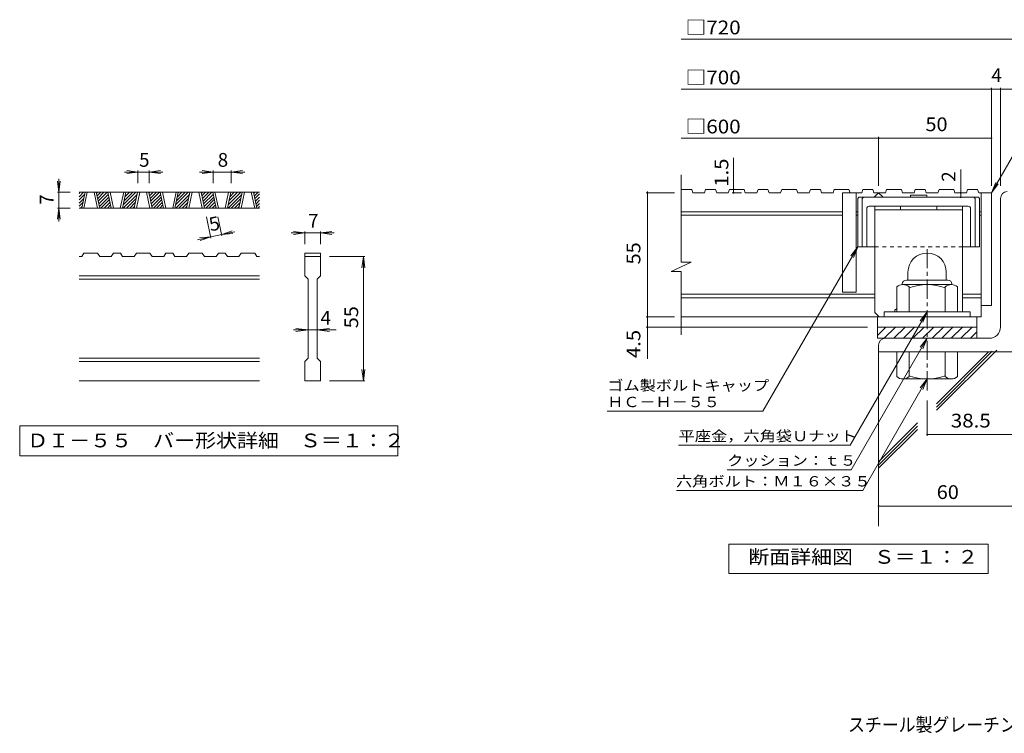
# Model space of a CAD drawing. Units: millimetres. Extents: x -2070 to 2272, y -1943 to 1636.
# Drawn here: x -2070 to 112, y -1895 to -314 of the extents above; entities that cross this region are included whole.
import ezdxf

# ---------------------------------------------------------------- set-up
doc = ezdxf.new("R2010")
doc.units = ezdxf.units.MM
doc.header["$LTSCALE"] = 10
doc.linetypes.add('JWW_CENTER1', pattern=[6.773333, 4.233333, -0.846667, 0.846667, -0.846667])
doc.linetypes.add('JWW_DASHED1', pattern=[1.693333, 0.846667, -0.846667])
for name, color, linetype in [('D-0', 7, 'Continuous'), ('D-1', 7, 'Continuous'), ('D-2', 7, 'Continuous'), ('D-4', 7, 'Continuous'), ('D-5', 7, 'Continuous'), ('D-6', 7, 'Continuous'), ('D-7', 7, 'Continuous'), ('D-8', 7, 'Continuous'), ('F-Fﾚｲﾔ', 7, 'Continuous')]:
    doc.layers.add(name, color=color, linetype=linetype)
doc.styles.add('ＭＳ ゴシック', font='txt', dxfattribs={"height": 1})

msp = doc.modelspace()

# ---------------------------------------------------------------- linework, layer by layer
at = {"layer": 'D-0', "color": 3, "linetype": 'Continuous', "lineweight": 9}
for p, q in [((-1538.1, -696.3), (-1938.1, -696.3)), ((-1938.1, -699), (-1935.4, -696.3)), ((-1938.1, -706), (-1928.4, -696.3)), ((-1932.3, -731.3), (-1924.9, -696.3)), ((-1927.3, -731.3), (-1919.9, -696.3)), ((-1904.9, -696.3), (-1897.4, -731.3)), ((-1899.9, -696.3), (-1892.4, -731.3)), ((-1899.4, -698.6), (-1897.1, -696.3)), ((-1898.1, -704.4), (-1890, -696.3)), ((-1896.9, -710.3), (-1883, -696.3)), ((-1895.6, -716.1), (-1875.9, -696.3)), ((-1866.8, -731.3), (-1874.3, -696.3)), ((-1861.8, -731.3), (-1869.3, -696.3)), ((-1839.3, -696.3), (-1846.8, -731.3)), ((-1834.3, -696.3), (-1841.8, -731.3)), ((-1840.3, -724.4), (-1812.2, -696.3)), ((-1838.4, -715.4), (-1819.3, -696.3)), ((-1836.4, -706.4), (-1826.4, -696.3)), ((-1834.5, -697.4), (-1833.5, -696.3)), ((-1816.2, -731.3), (-1808.7, -696.3)), ((-1811.2, -731.3), (-1803.7, -696.3)), ((-1788.7, -696.3), (-1781.2, -731.3)), ((-1783.7, -696.3), (-1776.2, -731.3)), ((-1783.2, -698.6), (-1781, -696.3)), ((-1782, -704.4), (-1773.9, -696.3)), ((-1780.7, -710.3), (-1766.8, -696.3)), ((-1779.5, -716.1), (-1759.7, -696.3)), ((-1750.7, -731.3), (-1758.2, -696.3)), ((-1745.7, -731.3), (-1753.2, -696.3)), ((-1723.2, -696.3), (-1730.7, -731.3)), ((-1718.2, -696.3), (-1725.7, -731.3)), ((-1724.2, -724.4), (-1696.1, -696.3)), ((-1722.2, -715.4), (-1703.2, -696.3)), ((-1720.3, -706.4), (-1710.3, -696.3)), ((-1718.4, -697.4), (-1717.3, -696.3)), ((-1700.1, -731.3), (-1692.6, -696.3)), ((-1695.1, -731.3), (-1687.6, -696.3)), ((-1672.6, -696.3), (-1665.1, -731.3)), ((-1667.6, -696.3), (-1660.1, -731.3)), ((-1667.1, -698.6), (-1664.8, -696.3)), ((-1665.9, -704.4), (-1657.8, -696.3)), ((-1664.6, -710.3), (-1650.7, -696.3)), ((-1663.4, -716.1), (-1643.6, -696.3)), ((-1634.5, -731.3), (-1642, -696.3)), ((-1629.5, -731.3), (-1637, -696.3)), ((-1607, -696.3), (-1614.5, -731.3)), ((-1602, -696.3), (-1609.5, -731.3)), ((-1608, -724.4), (-1580, -696.3)), ((-1606.1, -715.4), (-1587, -696.3)), ((-1604.2, -706.4), (-1594.1, -696.3)), ((-1602.3, -697.4), (-1601.2, -696.3)), ((-1584, -731.3), (-1576.5, -696.3)), ((-1579, -731.3), (-1571.5, -696.3)), ((-1556.5, -696.3), (-1549, -731.3)), ((-1551.5, -696.3), (-1544, -731.3)), ((-1551, -698.6), (-1548.7, -696.3)), ((-1549.7, -704.4), (-1541.6, -696.3)), ((-1938.1, -713.1), (-1925.8, -700.9)), ((-1938.1, -720.2), (-1927.8, -709.8)), ((-1938.1, -727.3), (-1929.7, -718.8)), ((-1894.4, -721.9), (-1873.3, -700.8)), ((-1893.1, -727.7), (-1872.1, -706.7)), ((-1889.7, -731.3), (-1870.8, -712.5)), ((-1882.6, -731.3), (-1869.6, -718.3)), ((-1840.2, -731.3), (-1809.7, -700.9)), ((-1833.1, -731.3), (-1811.6, -709.8)), ((-1826, -731.3), (-1813.5, -718.8)), ((-1778.3, -721.9), (-1757.2, -700.8)), ((-1777, -727.7), (-1755.9, -706.7)), ((-1773.5, -731.3), (-1754.7, -712.5)), ((-1766.5, -731.3), (-1753.5, -718.3)), ((-1724, -731.3), (-1693.6, -700.9)), ((-1717, -731.3), (-1695.5, -709.8)), ((-1709.9, -731.3), (-1697.4, -718.8)), ((-1662.1, -721.9), (-1641.1, -700.8)), ((-1660.9, -727.7), (-1639.8, -706.7)), ((-1657.4, -731.3), (-1638.6, -712.5)), ((-1650.3, -731.3), (-1637.3, -718.3)), ((-1607.9, -731.3), (-1577.4, -700.9)), ((-1600.8, -731.3), (-1579.4, -709.8)), ((-1593.8, -731.3), (-1581.3, -718.8)), ((-1548.5, -710.3), (-1538.1, -699.9)), ((-1547.2, -716.1), (-1538.1, -706.9)), ((-1546, -721.9), (-1538.1, -714)), ((-1538.1, -731.3), (-1938.1, -731.3)), ((-1935.1, -731.3), (-1931.6, -727.8)), ((-1875.5, -731.3), (-1868.3, -724.1)), ((-1868.5, -731.3), (-1867.1, -730)), ((-1819, -731.3), (-1815.5, -727.8)), ((-1759.4, -731.3), (-1752.2, -724.1)), ((-1752.3, -731.3), (-1751, -730)), ((-1702.8, -731.3), (-1699.3, -727.8)), ((-1643.3, -731.3), (-1636.1, -724.1)), ((-1636.2, -731.3), (-1634.8, -730)), ((-1586.7, -731.3), (-1583.2, -727.8)), ((-1544.7, -727.7), (-1538.1, -721.1)), ((-1541.3, -731.3), (-1538.1, -728.1)), ((-1932.3, -838.8), (-1938.1, -838.8)), ((-1932.3, -838.8), (-1927.3, -831.3)), ((-1897.3, -831.3), (-1927.3, -831.3)), ((-1897.3, -831.3), (-1892.3, -838.8)), ((-1866.7, -838.8), (-1892.3, -838.8)), ((-1866.7, -838.8), (-1861.7, -831.3)), ((-1846.7, -831.3), (-1861.7, -831.3)), ((-1846.7, -831.3), (-1841.7, -838.8)), ((-1816.1, -838.8), (-1841.7, -838.8)), ((-1816.1, -838.8), (-1811.1, -831.3)), ((-1781.2, -831.3), (-1811.1, -831.3)), ((-1781.2, -831.3), (-1776.2, -838.8)), ((-1750.6, -838.8), (-1776.2, -838.8)), ((-1750.6, -838.8), (-1745.6, -831.3)), ((-1730.6, -831.3), (-1745.6, -831.3)), ((-1730.6, -831.3), (-1725.6, -838.8)), ((-1700, -838.8), (-1725.6, -838.8)), ((-1700, -838.8), (-1695, -831.3)), ((-1665, -831.3), (-1695, -831.3)), ((-1665, -831.3), (-1660, -838.8)), ((-1634.5, -838.8), (-1660, -838.8)), ((-1634.5, -838.8), (-1629.5, -831.3)), ((-1614.5, -831.3), (-1629.5, -831.3)), ((-1614.5, -831.3), (-1609.4, -838.8)), ((-1583.9, -838.8), (-1609.4, -838.8)), ((-1583.9, -838.8), (-1578.9, -831.3)), ((-1548.9, -831.3), (-1578.9, -831.3)), ((-1548.9, -831.3), (-1543.9, -838.8)), ((-1538.1, -838.8), (-1543.9, -838.8)), ((-1438.1, -831.3), (-1438.1, -838.8)), ((-1438.1, -831.3), (-1403.1, -831.3)), ((-1438.1, -838.8), (-1403.1, -838.8)), ((-1438.1, -881.3), (-1438.1, -838.8)), ((-1403.1, -831.3), (-1403.1, -838.8)), ((-1403.1, -838.8), (-1403.1, -881.3)), ((-1538.1, -881.3), (-1938.1, -881.3)), ((-1538.1, -888.8), (-1938.1, -888.8)), ((-1438.1, -881.3), (-1430.6, -888.8)), ((-1430.6, -1063.8), (-1430.6, -888.8)), ((-1410.6, -888.8), (-1403.1, -881.3)), ((-1410.6, -888.8), (-1410.6, -1063.8)), ((-1538.1, -1063.8), (-1938.1, -1063.8)), ((-1438.1, -1071.3), (-1430.6, -1063.8)), ((-1410.6, -1063.8), (-1403.1, -1071.3)), ((-1538.1, -1071.3), (-1938.1, -1071.3)), ((-1438.1, -1113.8), (-1438.1, -1071.3)), ((-1403.1, -1071.3), (-1403.1, -1113.8)), ((-1538.1, -1113.8), (-1938.1, -1113.8)), ((-1403.1, -1113.8), (-1438.1, -1113.8))]:
    msp.add_line(p, q, dxfattribs=at)
at = {"layer": 'D-0', "color": 7, "linetype": 'Continuous', "lineweight": 9}
for p, q in [((-2069.7, -1213.8), (-2069.7, -1280.3)), ((-1231.4, -1213.8), (-2069.7, -1213.8)), ((-1231.4, -1280.3), (-1231.4, -1213.8)), ((-2069.7, -1280.3), (-1231.4, -1280.3))]:
    msp.add_line(p, q, dxfattribs=at)
at = {"layer": 'D-1', "color": 2, "linetype": 'Continuous', "lineweight": 9}
for p, q in [((103.8, -709.8), (103.8, -994.8)), ((-104.7, -890.8), (-12.7, -890.8)), ((-101.2, -873.3), (-101.2, -890.8)), ((-16.2, -873.3), (-16.2, -890.8)), ((-126.2, -960.8), (-126.2, -906)), ((-113.7, -899.8), (-113.7, -900.8)), ((-5, -900.8), (-112.5, -900.8)), ((-98.7, -960.8), (-98.7, -906)), ((-18.7, -960.8), (-18.7, -906)), ((-3.7, -899.8), (-3.7, -900.8)), ((8.8, -960.8), (8.8, -906)), ((36.3, -960.8), (-153.7, -960.8)), ((-153.7, -972.3), (-153.7, -960.8)), ((36.3, -972.3), (36.3, -960.8)), ((-168.7, -994.8), (51.3, -994.8)), ((-168.7, -1019.8), (-168.7, -994.8)), ((-168.7, -1013.5), (-150, -994.8)), ((-153.8, -1019.8), (-128.8, -994.8)), ((-132.6, -1019.8), (-107.6, -994.8)), ((-111.4, -1019.8), (-86.4, -994.8)), ((-90.2, -1019.8), (-65.2, -994.8)), ((-69, -1019.8), (-44, -994.8)), ((-47.7, -1019.8), (-22.7, -994.8)), ((-26.5, -1019.8), (-1.5, -994.8)), ((-5.3, -1019.8), (19.7, -994.8)), ((15.9, -1019.8), (40.9, -994.8)), ((51.3, -1019.8), (51.3, -994.8)), ((-168.7, -1019.8), (78.8, -1019.8)), ((37.1, -1019.8), (51.3, -1005.6)), ((-166.2, -1034.8), (-166.2, -1049.8)), ((133.8, -1049.8), (-166.2, -1049.8)), ((-126.2, -1049.8), (-126.2, -1104.6)), ((-98.7, -1049.8), (-98.7, -1104.6)), ((-18.7, -1049.8), (-18.7, -1104.6)), ((8.8, -1049.8), (8.8, -1104.6)), ((-5, -1109.8), (-112.5, -1109.8))]:
    msp.add_line(p, q, dxfattribs=at)
at = {"layer": 'D-1', "color": 2, "linetype": 'JWW_CENTER1', "lineweight": 9}
msp.add_line((-58.7, -1135.2), (-58.7, -814.3), dxfattribs=at)
at = {"layer": 'D-1', "color": 2, "linetype": 'Continuous', "lineweight": 9}
for centre, radius, start, end in [((118.8, -709.8), 15, 90, 180), ((-58.7, -873.3), 42.5, 90, 180), ((-58.7, -873.3), 42.4, 0, 90), ((-104.7, -899.8), 9, 90, 180), ((-12.7, -899.8), 9, 0, 90), ((-112.5, -921.6), 20.8, 48.6201, 131.3816), ((-58.7, -1020.8), 120, 70.5288, 109.4712), ((-5, -921.6), 20.8, 48.6183, 131.3799), ((78.8, -994.8), 25, 270, 0), ((-151.2, -1034.8), 15, 90, 180), ((-112.5, -1089), 20.8, 228.6183, 311.3799), ((-58.7, -989.8), 120, 250.5288, 289.4712), ((-5, -1089), 20.8, 228.6201, 311.3816)]:
    msp.add_arc(centre, radius, start, end, dxfattribs=at)
at = {"layer": 'D-2', "color": 3, "linetype": 'Continuous', "lineweight": 9}
for p, q in [((-603.9, -851.2), (-603.9, -657.3)), ((-580.4, -689.8), (-603.9, -689.8)), ((-580.4, -689.8), (-577.8, -697.3)), ((-552.2, -697.3), (-577.8, -697.3)), ((-549.7, -689.8), (-552.2, -697.3)), ((-527.6, -689.8), (-549.7, -689.8)), ((-527.6, -689.8), (-525.1, -697.3)), ((-499.5, -697.3), (-525.1, -697.3)), ((-497, -689.8), (-499.5, -697.3)), ((-464.2, -689.8), (-497, -689.8)), ((-464.2, -689.8), (-461.7, -697.3)), ((-436.1, -697.3), (-461.7, -697.3)), ((-433.5, -689.8), (-436.1, -697.3)), ((-411.5, -689.8), (-433.5, -689.8)), ((-411.5, -689.8), (-408.9, -697.3)), ((-383.4, -697.3), (-408.9, -697.3)), ((-380.8, -689.8), (-383.4, -697.3)), ((-348.1, -689.8), (-380.8, -689.8)), ((-348.1, -689.8), (-345.5, -697.3)), ((-320, -697.3), (-345.5, -697.3)), ((-317.4, -689.8), (-320, -697.3)), ((-295.4, -689.8), (-317.4, -689.8)), ((-295.4, -689.8), (-292.8, -697.3)), ((-267.2, -697.3), (-292.8, -697.3)), ((-264.7, -689.8), (-267.2, -697.3)), ((-232, -689.8), (-264.7, -689.8)), ((-246.2, -697.3), (-246.2, -917.3)), ((-203.8, -697.3), (-246.2, -697.3)), ((-232, -689.8), (-229.4, -697.3)), ((-216.2, -697.3), (-216.2, -917.3)), ((-201.3, -689.8), (-203.8, -697.3)), ((-179.2, -689.8), (-201.3, -689.8)), ((-179.2, -689.8), (-176.7, -697.3)), ((-151.1, -697.3), (-176.7, -697.3)), ((-176.2, -707.3), (-166.2, -697.3)), ((-166.2, -697.3), (-156.2, -707.3)), ((-148.6, -689.8), (-151.1, -697.3)), ((-115.8, -689.8), (-148.6, -689.8)), ((-115.8, -689.8), (-113.3, -697.3)), ((-87.7, -697.3), (-113.3, -697.3)), ((-85.1, -689.8), (-87.7, -697.3)), ((-63.1, -689.8), (-85.1, -689.8)), ((-63.1, -689.8), (-60.6, -697.3)), ((-35, -697.3), (-60.6, -697.3)), ((-32.4, -689.8), (-35, -697.3)), ((0.3, -689.8), (-32.4, -689.8)), ((0.3, -689.8), (2.9, -697.3)), ((28.4, -697.3), (2.9, -697.3)), ((31, -689.8), (28.4, -697.3)), ((53, -689.8), (31, -689.8)), ((53, -689.8), (55.6, -697.3)), ((83.8, -697.3), (55.6, -697.3)), ((61.3, -697.3), (61.3, -972.3)), ((83.8, -697.3), (83.8, -947.3)), ((-246.2, -739.8), (-603.9, -739.8)), ((-212.5, -739.8), (-216.2, -739.8)), ((61.3, -739.8), (57.5, -739.8)), ((-246.2, -747.3), (-603.9, -747.3)), ((-212.5, -747.3), (-216.2, -747.3)), ((61.3, -747.3), (57.5, -747.3)), ((-626, -871.9), (-581.4, -851.2)), ((-626, -871.9), (-603.9, -871.9)), ((-581.4, -851.2), (-603.9, -851.2)), ((-603.9, -1012.3), (-603.9, -871.9)), ((-175, -922.3), (-603.9, -922.3)), ((-175, -929.8), (-603.9, -929.8)), ((-216.2, -917.3), (-246.2, -917.3)), ((61.3, -922.3), (20, -922.3)), ((61.3, -929.8), (20, -929.8)), ((83.8, -947.3), (61.3, -947.3)), ((61.3, -972.3), (-603.9, -972.3)), ((-168.7, -994.8), (-168.7, -972.3)), ((51.3, -994.8), (51.3, -972.3)), ((-168.7, -994.8), (51.3, -994.8))]:
    msp.add_line(p, q, dxfattribs=at)
at = {"layer": 'D-4', "color": 7, "linetype": 'Continuous', "lineweight": 9}
for p, q in [((-603.9, -357), (133.8, -357)), ((-603.9, -467.7), (163.2, -467.7)), ((83.8, -681.9), (83.8, -464.7)), ((103.8, -681.9), (103.8, -464.7)), ((-603.9, -576.4), (83.8, -576.4)), ((-166.2, -681.9), (-166.2, -573.4)), ((-487.6, -689.8), (-487.6, -620)), ((-1807.6, -651.3), (-1837.6, -651.3)), ((-1807.6, -651.3), (-1832.4, -648.1)), ((-1807.6, -651.3), (-1832.4, -654.6)), ((-1807.6, -648.3), (-1807.6, -676.3)), ((-1782.6, -651.3), (-1807.6, -651.3)), ((-1782.6, -651.3), (-1757.8, -648.1)), ((-1782.6, -648.3), (-1782.6, -676.3)), ((-1782.6, -651.3), (-1757.8, -654.6)), ((-1782.6, -651.3), (-1752.6, -651.3)), ((-1640.9, -651.3), (-1670.9, -651.3)), ((-1640.9, -651.3), (-1665.7, -648.1)), ((-1640.9, -651.3), (-1665.7, -654.6)), ((-1640.9, -648.3), (-1640.9, -676.3)), ((-1600.9, -651.3), (-1640.9, -651.3)), ((-1600.9, -651.3), (-1576.1, -648.1)), ((-1600.9, -648.3), (-1600.9, -676.3)), ((-1600.9, -651.3), (-1576.1, -654.6)), ((-1600.9, -651.3), (-1570.9, -651.3)), ((15.6, -697.3), (15.6, -645.9)), ((-1983.1, -696.3), (-1986.3, -671.5)), ((-1983.1, -696.3), (-1983.1, -666.3)), ((-1983.1, -696.3), (-1979.8, -671.5)), ((-1986.1, -696.3), (-1958.1, -696.3)), ((-1983.1, -696.3), (-1983.1, -731.3)), ((-618.6, -697.3), (-681.6, -697.3)), ((-678.6, -697.3), (-678.6, -694.8)), ((-678.6, -1065.1), (-678.6, -697.3)), ((-490.6, -697.3), (-470, -697.3)), ((-487.6, -689.8), (-487.6, -697.3)), ((15.6, -707.3), (15.6, -697.3)), ((-1983.1, -731.3), (-1986.3, -756.1)), ((-1986.1, -731.3), (-1958.1, -731.3)), ((-1983.1, -731.3), (-1979.8, -756.1)), ((-1983.1, -731.3), (-1983.1, -761.3)), ((-1645.8, -798), (-1656, -750.7)), ((-1621.4, -792.7), (-1630.4, -750.7)), ((-1622, -789.8), (-1598.5, -781.4)), ((-1622, -789.8), (-1592.7, -783.5)), ((-1438.1, -786.3), (-1462.9, -783.1)), ((-1438.1, -783.3), (-1438.1, -811.3)), ((-1403.1, -786.3), (-1378.3, -783.1)), ((-1403.1, -783.3), (-1403.1, -811.3)), ((-1646.5, -795), (-1675.8, -801.3)), ((-1646.5, -795), (-1671.4, -797)), ((-1646.5, -795), (-1670, -803.4)), ((-1622, -789.8), (-1646.5, -795)), ((-1622, -789.8), (-1597.1, -787.8)), ((-1438.1, -786.3), (-1468.1, -786.3)), ((-1438.1, -786.3), (-1462.9, -789.6)), ((-1403.1, -786.3), (-1438.1, -786.3)), ((-1403.1, -786.3), (-1378.3, -789.6)), ((-1403.1, -786.3), (-1373.1, -786.3)), ((-212.5, -817.3), (-422.5, -1181.2)), ((-212.5, -817.3), (-227.7, -837.2)), ((-212.5, -817.3), (-222, -840.4)), ((-1305.1, -838.8), (-1383.1, -838.8)), ((-1308.1, -838.8), (-1311.3, -863.6)), ((-1308.1, -838.8), (-1304.8, -863.6)), ((-1308.1, -1113.8), (-1308.1, -838.8)), ((-618.6, -972.3), (-681.6, -972.3)), ((-1430.6, -1001.3), (-1463.1, -1001.3)), ((-1430.6, -1001.3), (-1457.9, -998.1)), ((-1430.6, -1001.3), (-1457.9, -1004.6)), ((-1410.6, -1001.3), (-1430.6, -1001.3)), ((-1410.6, -1001.3), (-1383.3, -998.1)), ((-1410.6, -1001.3), (-1383.3, -1004.6)), ((-1410.6, -1001.3), (-1368.1, -1001.3)), ((-191.2, -994.8), (-681.6, -994.8)), ((-1308.1, -1113.8), (-1311.3, -1089)), ((-1308.1, -1113.8), (-1304.8, -1089)), ((-1305.1, -1113.8), (-1383.1, -1113.8)), ((-58.7, -1157.4), (-58.7, -1236)), ((-767.5, -1181.2), (-422.5, -1181.2)), ((-58.7, -1233), (133.8, -1233)), ((-166.2, -1391.4), (259.1, -1391.4))]:
    msp.add_line(p, q, dxfattribs=at)
at = {"layer": 'D-4', "color": 2, "linetype": 'Continuous', "lineweight": 9}
for p, q in [((-498.2, -1540.9), (-498.2, -1475.9)), ((-498.2, -1475.9), (76.8, -1475.9)), ((76.8, -1475.9), (76.8, -1540.9)), ((76.8, -1540.9), (-498.2, -1540.9))]:
    msp.add_line(p, q, dxfattribs=at)
at = {"layer": 'D-4', "color": 7, "linetype": 'Continuous', "lineweight": 9, "const_width": 2}
for points in [[(84.8, -467.7, 0.414214), (83.8, -466.7, 0.414214), (82.8, -467.7, 0.414214), (83.8, -468.7, 0.414214)], [(104.8, -467.7, 0.414214), (103.8, -466.7, 0.414214), (102.8, -467.7, 0.414214), (103.8, -468.7, 0.414214)], [(-165.2, -576.4, 0.414214), (-166.2, -575.4, 0.414214), (-167.2, -576.4, 0.414214), (-166.2, -577.4, 0.414214)], [(84.8, -576.4, 0.414214), (83.8, -575.4, 0.414214), (82.8, -576.4, 0.414214), (83.8, -577.4, 0.414214)], [(-677.6, -697.3, 0.414214), (-678.6, -696.3, 0.414214), (-679.6, -697.3, 0.414214), (-678.6, -698.3, 0.414214)], [(-486.6, -689.8, 0.414214), (-487.6, -688.8, 0.414214), (-488.6, -689.8, 0.414214), (-487.6, -690.8, 0.414214)], [(-486.6, -697.3, 0.414214), (-487.6, -696.3, 0.414214), (-488.6, -697.3, 0.414214), (-487.6, -698.3, 0.414214)], [(16.6, -697.3, 0.414214), (15.6, -696.3, 0.414214), (14.6, -697.3, 0.414214), (15.6, -698.3, 0.414214)], [(16.6, -707.3, 0.414214), (15.6, -706.3, 0.414214), (14.6, -707.3, 0.414214), (15.6, -708.3, 0.414214)], [(-677.6, -972.3, 0.414214), (-678.6, -971.3, 0.414214), (-679.6, -972.3, 0.414214), (-678.6, -973.3, 0.414214)], [(-677.6, -994.8, 0.414214), (-678.6, -993.8, 0.414214), (-679.6, -994.8, 0.414214), (-678.6, -995.8, 0.414214)], [(-57.7, -1233, 0.414214), (-58.7, -1232, 0.414214), (-59.7, -1233, 0.414214), (-58.7, -1234, 0.414214)], [(-165.2, -1391.4, 0.414214), (-166.2, -1390.4, 0.414214), (-167.2, -1391.4, 0.414214), (-166.2, -1392.4, 0.414214)]]:
    msp.add_lwpolyline(points, format="xyb", close=True, dxfattribs=at)
at = {"layer": 'D-5', "color": 7, "linetype": 'Continuous', "lineweight": 9}
for p, q in [((83.8, -697.3), (190.2, -513)), ((83.8, -697.3), (93.4, -674.2)), ((83.8, -697.3), (99, -677.5)), ((-58.7, -960.8), (-229.5, -1256.7)), ((-58.7, -960.8), (-73.9, -980.7)), ((-58.7, -960.8), (-68.3, -983.9)), ((-58.7, -1019.8), (-226.8, -1311)), ((-58.7, -1019.8), (-73.9, -1039.7)), ((-58.7, -1019.8), (-68.3, -1042.9)), ((-58.7, -1109.8), (-201.3, -1356.9)), ((-58.7, -1109.8), (-73.9, -1129.7)), ((-58.7, -1109.8), (-68.3, -1132.9)), ((-609.5, -1256.7), (-229.5, -1256.7)), ((-501.8, -1311), (-226.8, -1311)), ((-614.5, -1356.9), (-201.3, -1356.9))]:
    msp.add_line(p, q, dxfattribs=at)
at = {"layer": 'D-6', "color": 6, "linetype": 'Continuous', "lineweight": 9}
for p, q in [((-37.7, -1179.2), (95.8, -1045.7)), ((-166.2, -1049.8), (-166.2, -1436)), ((-37.7, -1172.1), (85.7, -1048.6)), ((-37.7, -1165), (77.6, -1049.7)), ((-166.2, -1293.5), (-80.1, -1207.4)), ((-166.2, -1300.6), (-80.1, -1214.5)), ((-166.2, -1307.6), (-80.1, -1221.6))]:
    msp.add_line(p, q, dxfattribs=at)
at = {"layer": 'D-7', "color": 6, "linetype": 'Continuous', "lineweight": 9}
for p, q in [((-212.5, -709.8), (-210, -707.3)), ((-212.5, -709.8), (-212.5, -817.3)), ((55, -707.3), (-210, -707.3)), ((-202.5, -709.8), (-200, -707.3)), ((-202.5, -709.8), (-202.5, -817.3)), ((-95.6, -702.3), (-95.6, -707.3)), ((-59.3, -702.3), (-95.6, -702.3)), ((-59.3, -702.3), (-59.3, -707.3)), ((47.5, -709.8), (45, -707.3)), ((47.5, -709.8), (47.5, -817.3)), ((57.5, -709.8), (55, -707.3)), ((57.5, -709.8), (57.5, -817.3)), ((-192.5, -732.3), (-192.5, -817.3)), ((32.5, -727.3), (-187.5, -727.3)), ((37.5, -732.3), (37.5, -817.3)), ((-175, -817.3), (-212.5, -817.3)), ((57.5, -817.3), (20, -817.3))]:
    msp.add_line(p, q, dxfattribs=at)
at = {"layer": 'D-7', "color": 6, "linetype": 'JWW_DASHED1', "lineweight": 9}
msp.add_line((20, -817.3), (-175, -817.3), dxfattribs=at)
at = {"layer": 'D-7', "color": 6, "linetype": 'Continuous', "lineweight": 9}
for centre, start, end in [((-187.5, -732.3), 90, 180), ((32.5, -732.3), 0, 90)]:
    msp.add_arc(centre, 5, start, end, dxfattribs=at)
at = {"layer": 'D-8', "color": 4, "linetype": 'Continuous', "lineweight": 9}
for p, q in [((20, -727.3), (-175, -727.3)), ((-175, -962.3), (-175, -727.3)), ((20, -734.8), (-175, -734.8)), ((-117.5, -727.3), (-117.5, -734.8)), ((-37.5, -727.3), (-37.5, -734.8)), ((20, -960.8), (20, -727.3)), ((-130, -957.3), (-126.2, -953.6)), ((-130, -960.8), (-130, -957.3)), ((-175, -962.3), (-165, -972.3))]:
    msp.add_line(p, q, dxfattribs=at)

# ---------------------------------------------------------------- texts
at = {"layer": 'D-0', "color": 2, "linetype": 'Continuous', "lineweight": 9, "style": 'ＭＳ ゴシック', "width": 1.118056}
msp.add_text('ＤＩ－５５\u3000バー形状詳細\u3000Ｓ＝１：２', height=30.48, dxfattribs=at).set_placement((-2053.1, -1261.4))
at = {"layer": 'D-4', "color": 2, "linetype": 'Continuous', "lineweight": 211, "style": 'ＭＳ ゴシック'}
for s, width, p in [('□720', 1.1, (-593.9, -346.3)), ('38.5', 1.09375, (-6.2, -1217.4)), ('60', 1.0625, (-37.5, -1375.8)), ('断面詳細図\u3000Ｓ＝１：２', 1.113636, (-454.8, -1519.3))]:
    msp.add_text(s, height=30.48, dxfattribs=dict(at, width=width)).set_placement(p)
at = {"layer": 'D-4', "color": 2, "linetype": 'Continuous', "lineweight": 9, "style": 'ＭＳ ゴシック'}
for s, width, p in [('□700', 1.1, (-593.9, -457)), ('□600', 1.1, (-593.9, -565.8)), ('50', 1.0625, (-62.5, -560.8))]:
    msp.add_text(s, height=30.48, dxfattribs=dict(at, width=width)).set_placement(p)
for s, p in [('4', (83.8, -452)), ('5', (-1805.1, -639.7)), ('8', (-1630.9, -639.7)), ('7', (-1430.6, -774.7)), ('4', (-1403.1, -989.7))]:
    msp.add_text(s, height=30.5, dxfattribs=at).set_placement(p)
at = {"layer": 'D-4', "color": 2, "linetype": 'Continuous', "lineweight": 211, "style": 'ＭＳ ゴシック'}
for s, width, p in [('1.5', 1.083333, (-499.3, -684)), ('55', 1.0625, (-694.2, -856.1))]:
    msp.add_text(s, height=30.48, rotation=90, dxfattribs=dict(at, width=width)).set_placement(p)
msp.add_text('2', height=30.5, rotation=90, dxfattribs=at).set_placement((4.1, -672.8))
at = {"layer": 'D-4', "color": 2, "linetype": 'Continuous', "lineweight": 9, "style": 'ＭＳ ゴシック'}
for s, rotation, p in [('7', 90, (-1994.7, -723.8)), ('5', 12.0789, (-1646.5, -783.1))]:
    msp.add_text(s, height=30.5, rotation=rotation, dxfattribs=at).set_placement(p)
for s, width, p in [('55', 1.0625, (-1319.7, -997.6)), ('4.5', 1.083333, (-694.2, -1063.6))]:
    msp.add_text(s, height=30.48, rotation=90, dxfattribs=dict(at, width=width)).set_placement(p)
at = {"layer": 'D-4', "color": 7, "linetype": 'Continuous', "lineweight": 9, "style": 'ＭＳ ゴシック'}
for s, width, p in [('ゴム製ボルトキャップ', 1.15, (-767.5, -1135.7)), ('ＨＣ－Ｈ－５５', 1.142857, (-767.5, -1172.3))]:
    msp.add_text(s, height=22.86, rotation=359.9999, dxfattribs=dict(at, width=width)).set_placement(p)
at = {"layer": 'D-5', "color": 7, "linetype": 'Continuous', "lineweight": 211, "style": 'ＭＳ ゴシック'}
for s, width, p in [('平座金，六角袋Ｕナット', 1.151515, (-609.5, -1247.8)), ('クッション：ｔ５', 1.145833, (-501.8, -1302.1)), ('六角ボルト：Ｍ１６×３５', 1.152778, (-615.4, -1348))]:
    msp.add_text(s, height=22.86, dxfattribs=dict(at, width=width)).set_placement(p)
at = {"layer": 'F-Fﾚｲﾔ', "color": 2, "linetype": 'Continuous', "lineweight": 9, "style": 'ＭＳ ゴシック', "width": 0.899324}
msp.add_text('スチール製グレーチング\u3000ゴム製ボルトキャップ付\u3000ボルト固定式\u3000枠付正方形型', height=30.48, dxfattribs=at).set_placement((-234, -1891.2))

doc.saveas('drawing.dxf')
